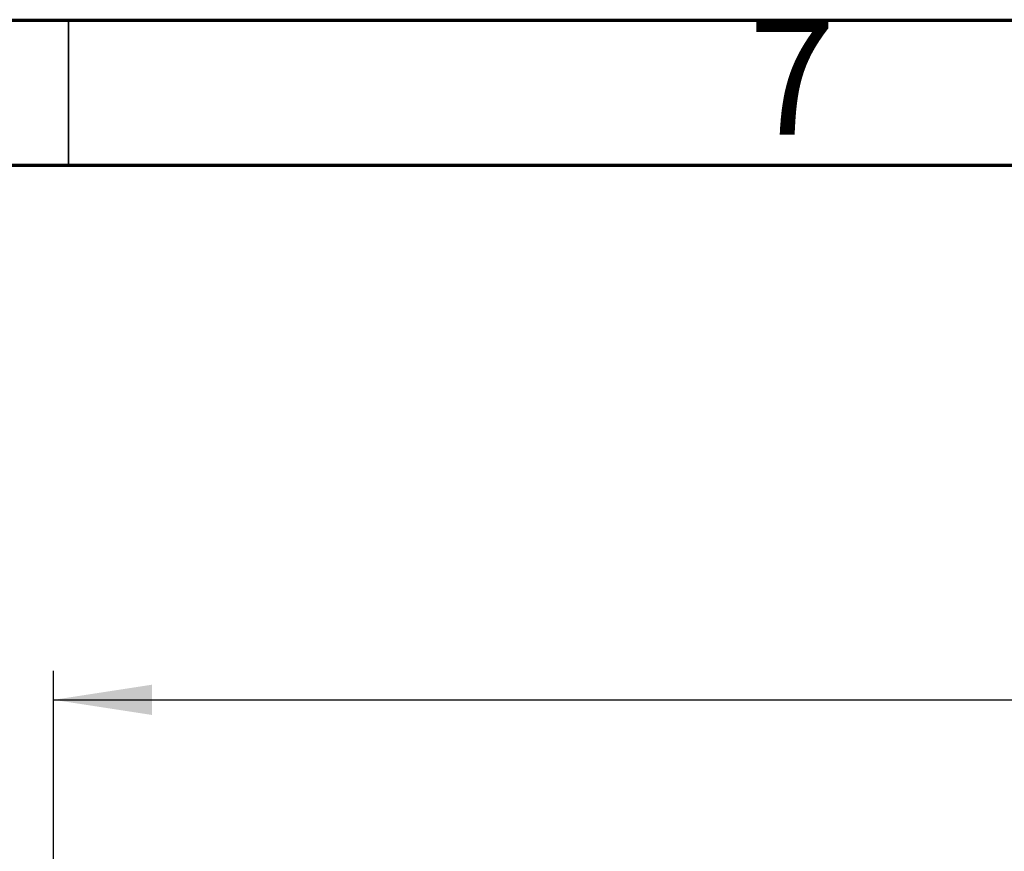
# Model space of a CAD drawing. Units: millimetres. Extents: x 75 to 2144, y 25 to 1460.
# Drawn here: x 317 to 486, y 1317 to 1460 of the extents above; entities that cross this region are included whole.
import ezdxf

# ---------------------------------------------------------------- set-up
doc = ezdxf.new("R2010")
doc.units = ezdxf.units.MM
doc.header["$LTSCALE"] = 5
doc.linetypes.add('SLD-Solid', pattern=[0])
doc.layers.add('FORMAT', color=7, linetype='SLD-Solid')
doc.styles.add('SLDTEXTSTYLE5', font='GOTHIC.TTF', dxfattribs={"width": 0.913})
doc.styles.add('SLDTEXTSTYLE7', font='GOST type A')
doc.styles.add('SLDTEXTSTYLE8', font='GOST type A')
doc.dimstyles.new('SLDDIMSTYLE0', dxfattribs={"dimtxt": 16.965373, "dimasz": 16.965373, "dimexe": 0, "dimexo": 0.0625, "dimgap": 4.241343, "dimtad": 2, "dimdec": 4, "dimrnd": 1e-09, "dimzin": 12, "dimdsep": 46, "dimtxsty": 'SLDTEXTSTYLE8', "dimsah": 1, "dimcen": 0.09, "dimadec": 0, "dimazin": 3, "dimtfac": 1, "dimtdec": 0, "dimtofl": 0, "dimtmove": 0, "dimatfit": 3, "dimfxl": 0, "dimfrac": 2, "dimtolj": 1, "dimtzin": 12, "dimarcsym": 0})

# ---------------------------------------------------------------- blocks, each defined once
blk = doc.blocks.new('_D')
at = {"layer": 'FORMAT'}
for p, q in [((322.44, 1263.93), (322.44, 1347.77)), ((822.44, 1263.93), (822.44, 1347.77)), ((322.44, 1342.77), (822.44, 1342.77))]:
    blk.add_line(p, q, dxfattribs=at)
for points in [[(322.44, 1342.77), (339.4, 1340.16), (339.4, 1345.38)], [(822.44, 1342.77), (805.47, 1345.38), (805.47, 1340.16)]]:
    blk.add_solid(points, dxfattribs=at)
at = {"layer": 'FORMAT', "insert": (550.54, 1364.64), "char_height": 16.965, "attachment_point": 1, "style": 'SLDTEXTSTYLE7'}
blk.add_mtext('500', dxfattribs=at)

msp = doc.modelspace()

# ---------------------------------------------------------------- linework, layer by layer
at = {"color": 7, "linetype": 'SLD-Solid', "lineweight": 70}
for p, q in [((75, 1460), (2075, 1460)), ((100, 1435), (2050, 1435))]:
    msp.add_line(p, q, dxfattribs=at)
at = {"color": 7, "linetype": 'SLD-Solid', "lineweight": 35}
msp.add_line((325, 1435), (325, 1460), dxfattribs=at)

# ---------------------------------------------------------------- texts
at = {"color": 7, "linetype": 'Continuous', "lineweight": 0, "insert": (449.80018, 1460.06812), "char_height": 19.84375, "attachment_point": 2, "style": 'SLDTEXTSTYLE5'}
msp.add_mtext('7', dxfattribs=at)

# ---------------------------------------------------------------- dimensions: what is measured, and where the dimension line sits
at = {"layer": 'FORMAT'}
dim = msp.add_linear_dim(base=(822.43957, 1342.76852), p1=(322.43957, 1263.92952), p2=(822.43957, 1263.92952), dimstyle='SLDDIMSTYLE0', dxfattribs=at)
dim.commit()
dim.dimension.update_dxf_attribs({"geometry": '_D', "text_midpoint": (569.97937, 1342.76852), "dimtype": 160})

doc.saveas('drawing.dxf')
